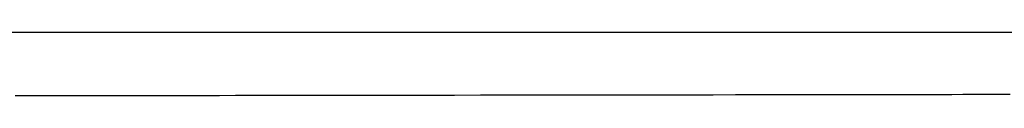
# Model space of a CAD drawing. Extents: x 14302 to 18502, y -4699 to -1729.
# Drawn here: x 15261 to 15280, y -3229 to -3228 of the extents above; entities that cross this region are included whole.
import ezdxf

# ---------------------------------------------------------------- set-up
doc = ezdxf.new("R2010")
doc.units = 0
doc.layers.add('2-0', color=5, linetype='CONTINUOUS')

msp = doc.modelspace()

# ---------------------------------------------------------------- linework, layer by layer
at = {"layer": '2-0', "color": 5, "linetype": 'CONTINUOUS'}
for p, q in [((15248.315, -3228.222), (15866.28, -3228.241)), ((15267.607, -3229.433), (15267.136, -3229.433)), ((15268.099, -3229.432), (15267.607, -3229.433)), ((15268.603, -3229.431), (15268.099, -3229.432)), ((15269.109, -3229.431), (15268.603, -3229.431)), ((15269.608, -3229.43), (15269.109, -3229.431)), ((15270.092, -3229.429), (15269.608, -3229.43)), ((15270.552, -3229.429), (15270.092, -3229.429)), ((15270.981, -3229.428), (15270.552, -3229.429)), ((15271.383, -3229.427), (15270.981, -3229.428)), ((15271.765, -3229.427), (15271.383, -3229.427)), ((15272.136, -3229.426), (15271.765, -3229.427)), ((15272.501, -3229.426), (15272.136, -3229.426)), ((15272.867, -3229.425), (15272.501, -3229.426)), ((15273.243, -3229.425), (15272.867, -3229.425)), ((15273.634, -3229.424), (15273.243, -3229.425)), ((15274.046, -3229.424), (15273.634, -3229.424)), ((15274.473, -3229.423), (15274.046, -3229.424)), ((15274.907, -3229.423), (15274.473, -3229.423)), ((15275.34, -3229.422), (15274.907, -3229.423)), ((15275.765, -3229.421), (15275.34, -3229.422)), ((15276.172, -3229.421), (15275.765, -3229.421)), ((15276.555, -3229.42), (15276.172, -3229.421)), ((15276.906, -3229.42), (15276.555, -3229.42)), ((15277.218, -3229.419), (15276.906, -3229.42)), ((15277.497, -3229.419), (15277.218, -3229.419)), ((15277.747, -3229.419), (15277.497, -3229.419)), ((15277.977, -3229.418), (15277.747, -3229.419)), ((15278.192, -3229.418), (15277.977, -3229.418)), ((15278.399, -3229.418), (15278.192, -3229.418)), ((15278.605, -3229.418), (15278.399, -3229.418)), ((15278.816, -3229.417), (15278.605, -3229.418)), ((15279.036, -3229.417), (15278.816, -3229.417)), ((15279.263, -3229.417), (15279.036, -3229.417)), ((15279.494, -3229.416), (15279.263, -3229.417)), ((15279.724, -3229.416), (15279.494, -3229.416)), ((15260.888, -3229.442), (15260.72, -3229.442)), ((15261.071, -3229.442), (15260.888, -3229.442)), ((15261.275, -3229.441), (15261.071, -3229.442)), ((15261.504, -3229.441), (15261.275, -3229.441)), ((15261.763, -3229.441), (15261.504, -3229.441)), ((15262.048, -3229.44), (15261.763, -3229.441)), ((15262.354, -3229.44), (15262.048, -3229.44)), ((15262.674, -3229.439), (15262.354, -3229.44)), ((15263.004, -3229.439), (15262.674, -3229.439)), ((15263.338, -3229.439), (15263.004, -3229.439)), ((15263.67, -3229.438), (15263.338, -3229.439)), ((15263.995, -3229.438), (15263.67, -3229.438)), ((15264.31, -3229.437), (15263.995, -3229.438)), ((15264.618, -3229.437), (15264.31, -3229.437)), ((15264.926, -3229.436), (15264.618, -3229.437)), ((15265.241, -3229.436), (15264.926, -3229.436)), ((15265.568, -3229.435), (15265.241, -3229.436)), ((15265.916, -3229.435), (15265.568, -3229.435)), ((15266.289, -3229.434), (15265.916, -3229.435)), ((15266.694, -3229.434), (15266.289, -3229.434)), ((15267.136, -3229.433), (15266.694, -3229.434))]:
    msp.add_line(p, q, dxfattribs=at)

doc.saveas('drawing.dxf')
